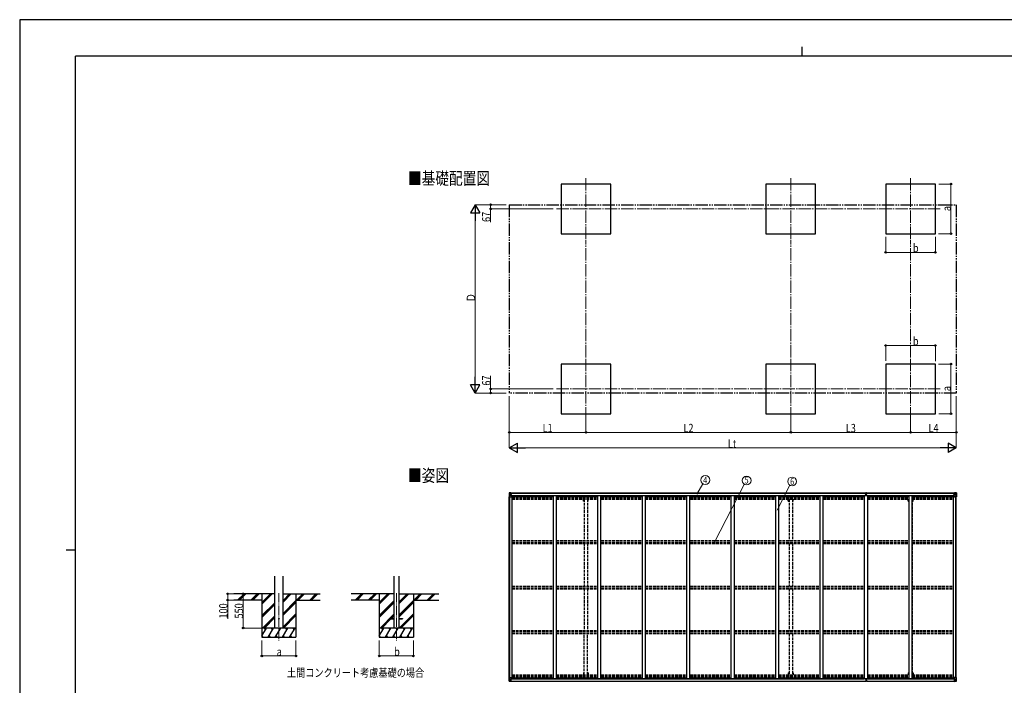
# Model space of a CAD drawing. Units: millimetres. Extents: x 0 to 25230, y 0 to 17820.
# Drawn here: x 0 to 15859, y 7104 to 17820 of the extents above; entities that cross this region are included whole.
import ezdxf
from ezdxf.enums import TextEntityAlignment as Align

# ---------------------------------------------------------------- set-up
doc = ezdxf.new("R2010")
doc.units = ezdxf.units.MM
for name, pattern in [('YCENTER_1', [13, 10, -1, 1, -1]), ('YDIVIDE_1', [15, 10, -1, 1, -1, 1, -1]), ('YHIDDEN_1', [4, 3, -1])]:
    doc.linetypes.add(name, pattern=pattern)
for name, color, linetype, lineweight in [('USER1', 3, 'Continuous', 13), ('YKK_12', 2, 'Continuous', 13), ('YKK_13', 4, 'Continuous', 30), ('YKK_A1', 4, 'Continuous', 30), ('YKK_D', 6, 'Continuous', 13), ('YKK_ZWAK', 7, 'Continuous', 30)]:
    doc.layers.add(name, color=color, linetype=linetype, lineweight=lineweight)
doc.styles.add('text-b', font='extslim2.shx', dxfattribs={"width": 0.8, "bigfont": 'extfont2.shx'})

msp = doc.modelspace()

# ---------------------------------------------------------------- linework, layer by layer
at = {"layer": 'YKK_12', "linetype": 'YCENTER_1', "ltscale": 20}
for p, q in [((9120, 15268), (9120, 14267)), ((12420, 15268), (12420, 14267)), ((14350, 15268), (14350, 14267)), ((8646, 14774), (14840, 14774)), ((9120, 11381), (9120, 12383)), ((12420, 11382), (12420, 12383)), ((14350, 11381), (14350, 12383)), ((8646, 11875), (14840, 11875))]:
    msp.add_line(p, q, dxfattribs=at)
at = {"layer": 'YKK_12', "linetype": 'YCENTER_1', "ltscale": 15}
for p, q in [((4175, 8585), (4175, 7826)), ((6067, 8585), (6067, 7826))]:
    msp.add_line(p, q, dxfattribs=at)
at = {"layer": 'YKK_13', "linetype": 'Continuous'}
for p, q in [((7884, 10201), (7884, 10140)), ((7884, 10201), (7884, 10201)), ((7885, 10202), (7894, 10202)), ((7885, 10202), (7885, 10202)), ((7885, 10202), (7885, 10202)), ((7894, 10202), (7886, 10202)), ((7887, 10201), (7887, 10201)), ((7887, 10140), (7887, 10201)), ((7887, 10167), (7891, 10179)), ((7887, 10167), (7894, 10167)), ((7891, 10197), (7888, 10201)), ((7892, 10194), (7894, 10194)), ((7892, 10180), (7892, 10194)), ((7894, 10180), (7892, 10180)), ((7894, 10202), (7906, 10203)), ((7906, 10203), (7894, 10202)), ((7894, 10194), (7906, 10194)), ((7894, 10180), (7906, 10180)), ((7894, 10180), (7894, 10180)), ((7894, 10167), (7918, 10167)), ((7896, 10188), (7896, 10189)), ((7896, 10189), (7897, 10189)), ((7897, 10188), (7896, 10188)), ((7898, 10190), (7898, 10191)), ((7898, 10191), (7899, 10191)), ((7898, 10186), (7898, 10187)), ((7899, 10186), (7898, 10186)), ((7899, 10191), (7899, 10190)), ((7899, 10187), (7899, 10186)), ((7900, 10189), (7901, 10189)), ((7901, 10188), (7900, 10188)), ((7901, 10189), (7901, 10188)), ((7905, 10194), (7906, 10194)), ((7912, 10204), (7906, 10203)), ((7906, 10202), (7912, 10203)), ((7906, 10177), (7906, 10203)), ((7907, 10197), (7906, 10197)), ((7907, 10194), (7906, 10194)), ((7907, 10180), (7906, 10180)), ((7912, 10202), (7907, 10202)), ((7907, 10202), (7907, 10177)), ((7912, 10202), (7907, 10202)), ((7908, 10197), (7907, 10197)), ((7907, 10196), (7911, 10196)), ((7911, 10192), (7907, 10192)), ((7911, 10184), (7907, 10184)), ((7907, 10177), (7917, 10175)), ((7907, 10176), (7907, 10177)), ((7917, 10175), (7907, 10176)), ((7916, 10198), (7908, 10198)), ((7908, 10198), (7908, 10196)), ((7916, 10198), (7908, 10198)), ((7908, 10197), (7916, 10197)), ((7908, 10196), (7908, 10196)), ((7908, 10196), (7908, 10196)), ((7923, 10196), (7908, 10196)), ((7908, 10196), (7908, 10196)), ((7918, 10196), (7908, 10196)), ((7911, 10176), (7911, 10196)), ((7912, 10203), (7912, 10204)), ((7912, 10202), (7912, 10203)), ((7912, 10202), (7912, 10202)), ((7912, 10202), (7912, 10201)), ((7916, 10197), (7916, 10199)), ((7917, 10201), (7917, 10201)), ((7918, 10201), (7917, 10201)), ((7917, 10175), (7921, 10175)), ((7917, 10175), (7917, 10175)), ((7918, 10201), (7919, 10201)), ((7918, 10198), (7923, 10198)), ((7918, 10196), (7918, 10198)), ((7918, 10196), (7918, 10196)), ((7918, 10196), (7924, 10196)), ((7918, 10141), (7918, 10174)), ((7921, 10173), (7918, 10173)), ((7922, 10163), (7918, 10163)), ((7921, 10175), (7921, 10173)), ((7922, 10175), (7921, 10175)), ((7921, 10173), (7922, 10173)), ((7922, 10159), (7922, 10175)), ((7923, 10199), (7923, 10198)), ((7923, 10198), (7924, 10198)), ((7924, 10198), (7924, 10199)), ((7924, 10198), (7924, 10196)), ((7924, 10196), (7924, 10196)), ((15048, 10198), (15048, 10199)), ((15049, 10198), (15048, 10198)), ((15048, 10198), (15048, 10196)), ((15054, 10196), (15048, 10196)), ((15048, 10196), (15048, 10196)), ((15049, 10199), (15049, 10198)), ((15054, 10198), (15049, 10198)), ((15049, 10196), (15064, 10196)), ((15049, 10175), (15050, 10175)), ((15049, 10159), (15049, 10175)), ((15050, 10173), (15049, 10173)), ((15049, 10163), (15054, 10163)), ((15050, 10175), (15050, 10173)), ((15054, 10175), (15050, 10175)), ((15050, 10173), (15054, 10173)), ((15054, 10201), (15052, 10201)), ((15054, 10201), (15054, 10201)), ((15054, 10201), (15054, 10201)), ((15054, 10196), (15054, 10198)), ((15054, 10196), (15064, 10196)), ((15054, 10196), (15054, 10196)), ((15054, 10141), (15054, 10174)), ((15078, 10167), (15054, 10167)), ((15065, 10177), (15055, 10175)), ((15055, 10175), (15065, 10176)), ((15055, 10175), (15055, 10175)), ((15056, 10197), (15056, 10199)), ((15056, 10198), (15064, 10198)), ((15056, 10198), (15064, 10198)), ((15064, 10197), (15056, 10197)), ((15059, 10204), (15066, 10203)), ((15059, 10203), (15059, 10204)), ((15066, 10202), (15059, 10203)), ((15059, 10202), (15059, 10203)), ((15059, 10202), (15064, 10202)), ((15059, 10202), (15064, 10202)), ((15059, 10202), (15059, 10202)), ((15059, 10202), (15059, 10201)), ((15060, 10176), (15060, 10196)), ((15064, 10196), (15060, 10196)), ((15060, 10192), (15064, 10192)), ((15060, 10184), (15064, 10184)), ((15064, 10202), (15064, 10177)), ((15064, 10198), (15064, 10196)), ((15064, 10197), (15066, 10197)), ((15064, 10197), (15064, 10197)), ((15064, 10196), (15064, 10196)), ((15064, 10196), (15064, 10196)), ((15064, 10196), (15064, 10196)), ((15064, 10194), (15066, 10194)), ((15064, 10180), (15066, 10180)), ((15065, 10176), (15065, 10177)), ((15066, 10177), (15066, 10203)), ((15078, 10202), (15066, 10203)), ((15066, 10203), (15078, 10202)), ((15067, 10194), (15066, 10194)), ((15078, 10194), (15066, 10194)), ((15078, 10180), (15066, 10180)), ((15071, 10189), (15070, 10189)), ((15070, 10189), (15070, 10188)), ((15070, 10188), (15071, 10188)), ((15073, 10191), (15072, 10191)), ((15072, 10191), (15072, 10190)), ((15072, 10187), (15072, 10186)), ((15072, 10186), (15073, 10186)), ((15073, 10190), (15073, 10191)), ((15073, 10186), (15073, 10187)), ((15075, 10189), (15074, 10189)), ((15074, 10188), (15075, 10188)), ((15075, 10188), (15075, 10189)), ((15087, 10202), (15078, 10202)), ((15078, 10202), (15086, 10202)), ((15080, 10194), (15078, 10194)), ((15078, 10180), (15078, 10180)), ((15078, 10180), (15080, 10180)), ((15084, 10167), (15078, 10167)), ((15080, 10180), (15080, 10194)), ((15084, 10167), (15080, 10179)), ((15081, 10197), (15084, 10201)), ((15085, 10201), (15085, 10201)), ((15085, 10140), (15085, 10201)), ((15087, 10202), (15087, 10202)), ((15087, 10202), (15087, 10202)), ((15088, 10201), (15088, 10140)), ((15088, 10201), (15088, 10201)), ((7884, 10140), (7887, 10140)), ((7887, 10140), (7917, 10140)), ((15085, 10140), (15055, 10140)), ((15088, 10140), (15085, 10140)), ((7884, 7170), (7884, 7231)), ((7884, 7231), (7887, 7231)), ((7884, 7170), (7884, 7170)), ((7885, 7169), (7894, 7169)), ((7885, 7169), (7885, 7169)), ((7885, 7169), (7885, 7169)), ((7894, 7169), (7886, 7169)), ((7887, 7231), (7917, 7231)), ((7887, 7231), (7887, 7170)), ((7887, 7204), (7894, 7204)), ((7887, 7204), (7891, 7192)), ((7887, 7170), (7887, 7170)), ((7891, 7174), (7888, 7170)), ((7892, 7191), (7892, 7177)), ((7894, 7191), (7892, 7191)), ((7892, 7177), (7894, 7177)), ((7894, 7204), (7918, 7204)), ((7894, 7191), (7906, 7191)), ((7894, 7191), (7894, 7191)), ((7894, 7177), (7906, 7177)), ((7894, 7169), (7906, 7168)), ((7906, 7168), (7894, 7169)), ((7897, 7183), (7896, 7183)), ((7896, 7183), (7896, 7182)), ((7896, 7182), (7897, 7182)), ((7899, 7185), (7898, 7185)), ((7898, 7185), (7898, 7184)), ((7898, 7181), (7898, 7180)), ((7898, 7180), (7899, 7180)), ((7899, 7184), (7899, 7185)), ((7899, 7180), (7899, 7181)), ((7901, 7183), (7900, 7183)), ((7900, 7182), (7901, 7182)), ((7901, 7182), (7901, 7183)), ((7905, 7177), (7906, 7177)), ((7906, 7194), (7906, 7168)), ((7907, 7191), (7906, 7191)), ((7907, 7177), (7906, 7177)), ((7907, 7174), (7906, 7174)), ((7906, 7169), (7912, 7168)), ((7912, 7167), (7906, 7168)), ((7917, 7196), (7907, 7195)), ((7907, 7194), (7917, 7196)), ((7907, 7195), (7907, 7194)), ((7907, 7169), (7907, 7194)), ((7911, 7187), (7907, 7187)), ((7911, 7179), (7907, 7179)), ((7907, 7175), (7911, 7175)), ((7908, 7174), (7907, 7174)), ((7912, 7169), (7907, 7169)), ((7912, 7169), (7907, 7169)), ((7908, 7175), (7908, 7175)), ((7908, 7175), (7908, 7175)), ((7923, 7175), (7908, 7175)), ((7908, 7175), (7908, 7175)), ((7918, 7175), (7908, 7175)), ((7908, 7173), (7908, 7175)), ((7908, 7174), (7916, 7174)), ((7916, 7173), (7908, 7173)), ((7916, 7173), (7908, 7173)), ((7911, 7195), (7911, 7175)), ((7912, 7169), (7912, 7170)), ((7912, 7169), (7912, 7168)), ((7912, 7169), (7912, 7169)), ((7912, 7168), (7912, 7167)), ((7916, 7174), (7916, 7172)), ((7917, 7196), (7921, 7196)), ((7917, 7196), (7917, 7196)), ((7917, 7170), (7917, 7170)), ((7918, 7170), (7917, 7170)), ((7918, 7230), (7918, 7197)), ((7922, 7208), (7918, 7208)), ((7921, 7198), (7918, 7198)), ((7918, 7175), (7918, 7175)), ((7918, 7175), (7924, 7175)), ((7918, 7175), (7918, 7173)), ((7918, 7173), (7923, 7173)), ((7918, 7170), (7919, 7170)), ((7921, 7196), (7921, 7198)), ((7921, 7198), (7922, 7198)), ((7922, 7196), (7921, 7196)), ((7922, 7212), (7922, 7196)), ((7923, 7172), (7923, 7173)), ((7923, 7173), (7924, 7173)), ((7924, 7175), (7924, 7175)), ((7924, 7173), (7924, 7175)), ((7924, 7173), (7924, 7172)), ((15054, 7175), (15048, 7175)), ((15048, 7175), (15048, 7175)), ((15048, 7173), (15048, 7175)), ((15048, 7173), (15048, 7172)), ((15049, 7173), (15048, 7173)), ((15049, 7212), (15049, 7196)), ((15049, 7208), (15054, 7208)), ((15050, 7198), (15049, 7198)), ((15049, 7196), (15050, 7196)), ((15049, 7175), (15064, 7175)), ((15049, 7172), (15049, 7173)), ((15054, 7173), (15049, 7173)), ((15050, 7196), (15050, 7198)), ((15050, 7198), (15054, 7198)), ((15054, 7196), (15050, 7196)), ((15054, 7170), (15052, 7170)), ((15054, 7230), (15054, 7197)), ((15078, 7204), (15054, 7204)), ((15054, 7175), (15064, 7175)), ((15054, 7175), (15054, 7175)), ((15054, 7175), (15054, 7173)), ((15054, 7170), (15054, 7170)), ((15054, 7170), (15054, 7170)), ((15085, 7231), (15055, 7231)), ((15055, 7196), (15065, 7195)), ((15065, 7194), (15055, 7196)), ((15055, 7196), (15055, 7196)), ((15064, 7174), (15056, 7174)), ((15056, 7174), (15056, 7172)), ((15056, 7173), (15064, 7173)), ((15056, 7173), (15064, 7173)), ((15059, 7169), (15059, 7170)), ((15066, 7169), (15059, 7168)), ((15059, 7169), (15059, 7168)), ((15059, 7169), (15064, 7169)), ((15059, 7169), (15064, 7169)), ((15059, 7169), (15059, 7169)), ((15059, 7167), (15066, 7168)), ((15059, 7168), (15059, 7167)), ((15060, 7195), (15060, 7175)), ((15060, 7187), (15064, 7187)), ((15060, 7179), (15064, 7179)), ((15064, 7175), (15060, 7175)), ((15064, 7169), (15064, 7194)), ((15064, 7191), (15066, 7191)), ((15064, 7177), (15066, 7177)), ((15064, 7175), (15064, 7175)), ((15064, 7175), (15064, 7175)), ((15064, 7175), (15064, 7175)), ((15064, 7173), (15064, 7175)), ((15064, 7174), (15066, 7174)), ((15064, 7174), (15064, 7174)), ((15065, 7195), (15065, 7194)), ((15066, 7194), (15066, 7168)), ((15078, 7191), (15066, 7191)), ((15067, 7177), (15066, 7177)), ((15078, 7177), (15066, 7177)), ((15078, 7169), (15066, 7168)), ((15066, 7168), (15078, 7169)), ((15070, 7182), (15070, 7183)), ((15070, 7183), (15071, 7183)), ((15071, 7182), (15070, 7182)), ((15072, 7185), (15073, 7185)), ((15072, 7184), (15072, 7185)), ((15072, 7180), (15072, 7181)), ((15073, 7180), (15072, 7180)), ((15073, 7185), (15073, 7184)), ((15073, 7181), (15073, 7180)), ((15074, 7183), (15075, 7183)), ((15075, 7182), (15074, 7182)), ((15075, 7183), (15075, 7182)), ((15084, 7204), (15078, 7204)), ((15078, 7191), (15078, 7191)), ((15078, 7191), (15080, 7191)), ((15080, 7177), (15078, 7177)), ((15087, 7169), (15078, 7169)), ((15078, 7169), (15086, 7169)), ((15084, 7204), (15080, 7192)), ((15080, 7191), (15080, 7177)), ((15081, 7174), (15084, 7170)), ((15088, 7231), (15085, 7231)), ((15085, 7231), (15085, 7170)), ((15085, 7170), (15085, 7170)), ((15087, 7169), (15087, 7169)), ((15087, 7169), (15087, 7169)), ((15088, 7170), (15088, 7231)), ((15088, 7170), (15088, 7170))]:
    msp.add_line(p, q, dxfattribs=at)
at = {"layer": 'YKK_13'}
for p, q in [((13626, 10172), (13633, 10172)), ((13633, 10172), (13626, 10172)), ((13626, 10172), (13626, 10172)), ((13626, 10171), (13626, 10172)), ((13626, 10171), (13633, 10171)), ((13626, 10170), (13626, 10171)), ((13633, 10170), (13626, 10170)), ((13626, 10160), (13626, 10170)), ((13628, 10203), (13633, 10204)), ((13628, 10200), (13628, 10203)), ((13633, 10201), (13628, 10200)), ((13628, 10199), (13628, 10200)), ((13629, 10198), (13633, 10198)), ((13629, 10196), (13629, 10198)), ((13629, 10196), (13633, 10196)), ((13629, 10192), (13629, 10196)), ((13629, 10192), (13633, 10192)), ((13629, 10184), (13629, 10192)), ((13629, 10184), (13633, 10184)), ((13629, 10172), (13629, 10184)), ((13633, 10204), (13635, 10204)), ((13633, 10198), (13633, 10201)), ((13635, 10201), (13633, 10201)), ((13633, 10198), (13633, 10187)), ((13633, 10187), (13636, 10187)), ((13633, 10180), (13633, 10187)), ((13633, 10180), (13636, 10180)), ((13633, 10170), (13633, 10180)), ((13633, 10170), (13636, 10170)), ((13633, 10163), (13633, 10170)), ((13633, 10163), (13636, 10163)), ((13633, 10163), (13633, 10160)), ((13635, 10204), (13641, 10203)), ((13635, 10204), (13635, 10201)), ((13641, 10200), (13635, 10201)), ((13636, 10198), (13640, 10198)), ((13636, 10198), (13636, 10187)), ((13636, 10196), (13640, 10196)), ((13636, 10192), (13640, 10192)), ((13636, 10180), (13636, 10187)), ((13636, 10184), (13640, 10184)), ((13636, 10170), (13636, 10180)), ((13643, 10172), (13636, 10172)), ((13636, 10172), (13643, 10172)), ((13636, 10171), (13643, 10171)), ((13636, 10163), (13636, 10170)), ((13643, 10170), (13636, 10170)), ((13636, 10163), (13636, 10160)), ((13640, 10196), (13640, 10198)), ((13640, 10192), (13640, 10196)), ((13640, 10184), (13640, 10192)), ((13640, 10172), (13640, 10184)), ((13641, 10203), (13641, 10200)), ((13641, 10199), (13641, 10200)), ((13643, 10171), (13643, 10172)), ((13643, 10172), (13643, 10172)), ((13643, 10171), (13643, 10170)), ((13643, 10160), (13643, 10170)), ((13626, 7211), (13626, 7201)), ((13633, 7201), (13626, 7201)), ((13626, 7201), (13626, 7200)), ((13626, 7200), (13633, 7200)), ((13626, 7200), (13626, 7199)), ((13626, 7199), (13633, 7199)), ((13633, 7199), (13626, 7199)), ((13626, 7199), (13626, 7199)), ((13628, 7172), (13628, 7171)), ((13633, 7170), (13628, 7171)), ((13628, 7171), (13628, 7168)), ((13628, 7168), (13633, 7167)), ((13629, 7199), (13629, 7187)), ((13629, 7187), (13633, 7187)), ((13629, 7187), (13629, 7179)), ((13629, 7179), (13629, 7175)), ((13629, 7179), (13633, 7179)), ((13629, 7175), (13633, 7175)), ((13629, 7175), (13629, 7173)), ((13629, 7173), (13633, 7173)), ((13633, 7208), (13633, 7211)), ((13633, 7208), (13636, 7208)), ((13633, 7208), (13633, 7201)), ((13633, 7201), (13636, 7201)), ((13633, 7201), (13633, 7191)), ((13633, 7191), (13636, 7191)), ((13633, 7191), (13633, 7184)), ((13633, 7184), (13636, 7184)), ((13633, 7173), (13633, 7184)), ((13633, 7173), (13633, 7170)), ((13635, 7170), (13633, 7170)), ((13633, 7167), (13635, 7167)), ((13641, 7171), (13635, 7170)), ((13635, 7167), (13635, 7170)), ((13635, 7167), (13641, 7168)), ((13636, 7208), (13636, 7211)), ((13636, 7208), (13636, 7201)), ((13636, 7201), (13636, 7191)), ((13643, 7201), (13636, 7201)), ((13636, 7200), (13643, 7200)), ((13643, 7199), (13636, 7199)), ((13636, 7199), (13643, 7199)), ((13636, 7191), (13636, 7184)), ((13636, 7187), (13640, 7187)), ((13636, 7173), (13636, 7184)), ((13636, 7179), (13640, 7179)), ((13636, 7175), (13640, 7175)), ((13636, 7173), (13640, 7173)), ((13640, 7199), (13640, 7187)), ((13640, 7187), (13640, 7179)), ((13640, 7179), (13640, 7175)), ((13640, 7175), (13640, 7173)), ((13641, 7172), (13641, 7171)), ((13641, 7168), (13641, 7171)), ((13643, 7211), (13643, 7201)), ((13643, 7200), (13643, 7201)), ((13643, 7200), (13643, 7199)), ((13643, 7199), (13643, 7199))]:
    msp.add_line(p, q, dxfattribs=at)
at = {"layer": 'YKK_13', "ltscale": 20}
for p, q in [((5967, 8181), (5967, 8172)), ((5967, 8181), (6027, 8181)), ((5967, 8172), (6027, 8172)), ((6106, 8181), (6167, 8181)), ((6106, 8172), (6167, 8172)), ((6167, 8181), (6167, 8172))]:
    msp.add_line(p, q, dxfattribs=at)
at = {"layer": 'YKK_13', "linetype": 'Continuous'}
for centre in [(7899, 10188), (15073, 10188), (7899, 7183), (15073, 7183)]:
    msp.add_circle(centre, 5.3, dxfattribs=at)
at = {"layer": 'YKK_13', "ltscale": 20}
msp.add_circle((4175, 8176), 5, dxfattribs=at)
at = {"layer": 'YKK_13', "linetype": 'Continuous'}
for centre, radius, start, end in [((7885, 10201), 0.999, 93.4424, 179.9508), ((7885, 10201), 1, 93.5002, 180.0008), ((7885, 10201), 0.999, 93.4424, 179.9508), ((7886, 10214), 12.7, 269.2447, 275.1031), ((7888, 10201), 1.28, 131.1783, 182.459), ((7897, 10190), 0.96, 270, 0), ((7897, 10187), 0.96, 0, 90), ((7900, 10190), 0.96, 180, 270), ((7900, 10187), 0.96, 90, 180), ((7907, 10178), 0.937, 182.3221, 263.2677), ((7907, 10177), 0.937, 182.3221, 263.2677), ((7908, 10199), 0.5, 180.0011, 270.0011), ((7908, 10199), 0.5, 179.998, 269.9969), ((7908, 10195), 0.513, 91.8803, 181.0471), ((7908, 10196), 0.5, 90.529, 180.0446), ((7917, 10174), 0.937, 2.3221, 83.2677), ((7917, 10174), 0.937, 2.3221, 83.2677), ((7923, 10204), 7.69, 268.97, 276.4343), ((15049, 10204), 7.69, 263.5657, 271.03), ((15055, 10174), 0.937, 96.7323, 177.6779), ((15055, 10174), 0.937, 96.7323, 177.6779), ((15064, 10199), 0.5, 269.9989, 359.9989), ((15064, 10199), 0.5, 270.0031, 0.002), ((15064, 10195), 0.513, 358.9529, 88.1197), ((15064, 10196), 0.5, 359.9554, 89.471), ((15065, 10178), 0.937, 276.7323, 357.6779), ((15065, 10177), 0.937, 276.7323, 357.6779), ((15071, 10190), 0.96, 270, 0), ((15071, 10187), 0.96, 0, 90), ((15074, 10190), 0.96, 180, 270), ((15074, 10187), 0.96, 90, 180), ((15084, 10201), 1.28, 357.541, 48.8217), ((15086, 10214), 12.7, 264.8969, 270.7553), ((15087, 10201), 0.999, 0.0492, 86.5576), ((15087, 10201), 1, 359.9992, 86.4998), ((15087, 10201), 0.999, 0.0492, 86.5576), ((7917, 10141), 1, 270, 0), ((15055, 10141), 1, 180, 270), ((7885, 7170), 0.999, 180.0492, 266.5576), ((7885, 7170), 1, 179.9992, 266.4998), ((7885, 7170), 0.999, 180.0492, 266.5576), ((7886, 7157), 12.7, 84.8969, 90.7553), ((7888, 7170), 1.28, 177.541, 228.8217), ((7897, 7184), 0.96, 270, 0), ((7897, 7181), 0.96, 0, 90), ((7900, 7184), 0.96, 180, 270), ((7900, 7181), 0.96, 90, 180), ((7907, 7194), 0.937, 96.7323, 177.6779), ((7907, 7193), 0.937, 96.7323, 177.6779), ((7908, 7176), 0.513, 178.9529, 268.1197), ((7908, 7175), 0.5, 179.9554, 269.471), ((7908, 7172), 0.5, 89.9989, 179.9989), ((7908, 7172), 0.5, 90.0031, 180.002), ((7917, 7230), 1, 0, 90), ((7917, 7197), 0.937, 276.7323, 357.6779), ((7917, 7197), 0.937, 276.7323, 357.6779), ((7923, 7167), 7.69, 83.5657, 91.03), ((15049, 7167), 7.69, 88.97, 96.4343), ((15055, 7230), 1, 90, 180), ((15055, 7197), 0.937, 182.3221, 263.2677), ((15055, 7197), 0.937, 182.3221, 263.2677), ((15064, 7176), 0.513, 271.8803, 1.0471), ((15064, 7175), 0.5, 270.529, 0.0446), ((15064, 7172), 0.5, 0.0011, 90.0011), ((15064, 7172), 0.5, 359.998, 89.9969), ((15065, 7194), 0.937, 2.3221, 83.2677), ((15065, 7193), 0.937, 2.3221, 83.2677), ((15071, 7184), 0.96, 270, 0), ((15071, 7181), 0.96, 0, 90), ((15074, 7184), 0.96, 180, 270), ((15074, 7181), 0.96, 90, 180), ((15084, 7170), 1.28, 311.1783, 2.459), ((15086, 7157), 12.7, 89.2447, 95.1031), ((15087, 7170), 0.999, 273.4424, 359.9508), ((15087, 7170), 1, 273.5002, 0.0008), ((15087, 7170), 0.999, 273.4424, 359.9508)]:
    msp.add_arc(centre, radius, start, end, dxfattribs=at)
at = {"layer": 'YKK_13'}
for centre, start, end in [((13629, 10199), 180, 270), ((13640, 10199), 270, 0), ((13629, 7172), 90, 180), ((13640, 7172), 0, 90)]:
    msp.add_arc(centre, 1, start, end, dxfattribs=at)
at = {"layer": 'YKK_13', "linetype": 'Continuous', "extrusion": (0, 0, -1)}
for centre, major_axis, ratio, start_param, end_param in [((7887, 10202), (2, 0.12), 0.060933, 2.071256, 3.14534), ((8086, 10214), (201, 12), 0.060933, 3.14534, 3.145839), ((7887, 10199), (-0.02, 3), 0.466854, 0.125683, 0.759696), ((7888, 10169), (0.85, 2.32), 0.403757, 3.00878, 3.974439), ((7889, 10194), (0.03, 5), 0.573921, 0.767272, 1.551125), ((7890, 10180), (0, 3), 0.468246, 1.577288, 2.012794), ((7812, 10194), (81.7, 0), 0.061163, 6.282413, 6.283185), ((15160, 7177), (-81.7, 0), 0.061163, 6.282413, 6.283185), ((15082, 7191), (0, -3), 0.468246, 1.577288, 2.012794), ((15083, 7177), (-0.03, -5), 0.573921, 0.767272, 1.551125), ((15084, 7202), (-0.85, -2.32), 0.403757, 3.00878, 3.974439), ((15085, 7172), (0.02, -3), 0.466854, 0.125683, 0.759696), ((15085, 7169), (-2, -0.12), 0.060933, 2.071256, 3.14534), ((14886, 7157), (-201, -12), 0.060933, 3.14534, 3.145839)]:
    msp.add_ellipse(centre, major_axis=major_axis, ratio=ratio, start_param=start_param, end_param=end_param, dxfattribs=at)
at = {"layer": 'YKK_13'}
for centre, major_axis, ratio, start_param, end_param in [((13633, 10201), (0.18, -2.99), 0.008711, 3.141593, 4.711324), ((13461, 10190), (172, 11), 0.017422, 6.282119, 6.283185)]:
    msp.add_ellipse(centre, major_axis=major_axis, ratio=ratio, start_param=start_param, end_param=end_param, dxfattribs=at)
at = {"layer": 'YKK_13', "linetype": 'Continuous'}
for centre, major_axis, ratio, start_param, end_param in [((15160, 10194), (-81.7, 0), 0.061163, 6.282413, 6.283185), ((15083, 10194), (-0.03, 5), 0.573921, 0.767272, 1.551125), ((15082, 10180), (0, 3), 0.468246, 1.577288, 2.012794), ((15085, 10199), (0.02, 3), 0.466854, 0.125683, 0.759696), ((15084, 10169), (-0.85, 2.32), 0.403757, 3.00878, 3.974439), ((15085, 10202), (-2, 0.12), 0.060933, 2.071256, 3.14534), ((14886, 10214), (-201, 12), 0.060933, 3.14534, 3.145839), ((7887, 7169), (2, -0.12), 0.060933, 2.071256, 3.14534), ((8086, 7157), (201, -12), 0.060933, 3.14534, 3.145839), ((7888, 7202), (0.85, -2.32), 0.403757, 3.00878, 3.974439), ((7887, 7172), (-0.02, -3), 0.466854, 0.125683, 0.759696), ((7890, 7191), (0, -3), 0.468246, 1.577288, 2.012794), ((7889, 7177), (0.03, -5), 0.573921, 0.767272, 1.551125), ((7812, 7177), (81.7, 0), 0.061163, 6.282413, 6.283185)]:
    msp.add_ellipse(centre, major_axis=major_axis, ratio=ratio, start_param=start_param, end_param=end_param, dxfattribs=at)
at = {"layer": 'YKK_13', "extrusion": (0, 0, -1)}
for centre, major_axis, ratio, start_param, end_param in [((13633, 7170), (0.18, 2.99), 0.008711, 3.141593, 4.711324), ((13461, 7181), (172, -11), 0.017422, 6.282119, 6.283185)]:
    msp.add_ellipse(centre, major_axis=major_axis, ratio=ratio, start_param=start_param, end_param=end_param, dxfattribs=at)
at = {"layer": 'YKK_A1'}
for p, q in [((9520, 15174), (8720, 15174)), ((8720, 15174), (8720, 14374)), ((9520, 14374), (9520, 15174)), ((12820, 15174), (12020, 15174)), ((12020, 15174), (12020, 14374)), ((12820, 14374), (12820, 15174)), ((14750, 15174), (13950, 15174)), ((13950, 15174), (13950, 14374)), ((14750, 14374), (14750, 15174)), ((8720, 14374), (9520, 14374)), ((12020, 14374), (12820, 14374)), ((13950, 14374), (14750, 14374)), ((9520, 12276), (8720, 12276)), ((8720, 12276), (8720, 11476)), ((9520, 11476), (9520, 12276)), ((12820, 12275), (12020, 12275)), ((12020, 12275), (12020, 11475)), ((12820, 11475), (12820, 12275)), ((14750, 12275), (13950, 12275)), ((13950, 12275), (13950, 11475)), ((14750, 11475), (14750, 12275)), ((8720, 11476), (9520, 11476)), ((12020, 11475), (12820, 11475)), ((13950, 11475), (14750, 11475)), ((7907, 10201), (13628, 10201)), ((7907, 10199), (13628, 10199)), ((7918, 10159), (7931, 10159)), ((7931, 7212), (7931, 10159)), ((7938, 10161), (13601, 10161)), ((7938, 10146), (7938, 10161)), ((8597, 7211), (8597, 10160)), ((8597, 10160), (8647, 10160)), ((8647, 7211), (8647, 10160)), ((9313, 7211), (9313, 10160)), ((9313, 10160), (9363, 10160)), ((9363, 7211), (9363, 10160)), ((10029, 7211), (10029, 10160)), ((10029, 10160), (10079, 10160)), ((10079, 7211), (10079, 10160)), ((10745, 7211), (10745, 10160)), ((10745, 10160), (10795, 10160)), ((10795, 7211), (10795, 10160)), ((11461, 10160), (11511, 10160)), ((11461, 7211), (11461, 10160)), ((11511, 7211), (11511, 10160)), ((12177, 10160), (12227, 10160)), ((12177, 7211), (12177, 10160)), ((12227, 7211), (12227, 10160)), ((12893, 10160), (12943, 10160)), ((12893, 7211), (12893, 10160)), ((12943, 7211), (12943, 10160)), ((13601, 10146), (13601, 10161)), ((13609, 10160), (13659, 10160)), ((13609, 7211), (13609, 10160)), ((13641, 10201), (15064, 10201)), ((13641, 10199), (15064, 10199)), ((13659, 7211), (13659, 10160)), ((13666, 10146), (13666, 10161)), ((13666, 10161), (15033, 10161)), ((14325, 10160), (14375, 10160)), ((14325, 7211), (14325, 10160)), ((14375, 7211), (14375, 10160)), ((15033, 10146), (15033, 10161)), ((15041, 7212), (15041, 10159)), ((15054, 10159), (15041, 10159)), ((7886, 7231), (7886, 10140)), ((7896, 7231), (7896, 10140)), ((7931, 10146), (8597, 10146)), ((8647, 10146), (9313, 10146)), ((9363, 10146), (10029, 10146)), ((10079, 10146), (10745, 10146)), ((10795, 10146), (11461, 10146)), ((11511, 10146), (12177, 10146)), ((12227, 10146), (12893, 10146)), ((12943, 10146), (13609, 10146)), ((13659, 10146), (14325, 10146)), ((14375, 10146), (15041, 10146)), ((15076, 7231), (15076, 10140)), ((15086, 7231), (15086, 10140)), ((4108, 8576), (3449, 8576)), ((3900, 8576), (3900, 7876)), ((4242, 8576), (4841, 8576)), ((4450, 8576), (4450, 7876)), ((6027, 8576), (5341, 8576)), ((5792, 8576), (5792, 7876)), ((6106, 8576), (6750, 8576)), ((6342, 8576), (6342, 7876)), ((3900, 8476), (3449, 8476)), ((4450, 8476), (4841, 8476)), ((5792, 8476), (5341, 8476)), ((6342, 8476), (6750, 8476)), ((7907, 7172), (13628, 7172)), ((7907, 7170), (13628, 7170)), ((7918, 7212), (7931, 7212)), ((7931, 7225), (8597, 7225)), ((7938, 7225), (7938, 7210)), ((7938, 7210), (13601, 7210)), ((8597, 7211), (8647, 7211)), ((8647, 7225), (9313, 7225)), ((9313, 7211), (9363, 7211)), ((9363, 7225), (10029, 7225)), ((10029, 7211), (10079, 7211)), ((10079, 7225), (10745, 7225)), ((10745, 7211), (10795, 7211)), ((10795, 7225), (11461, 7225)), ((11461, 7211), (11511, 7211)), ((11511, 7225), (12177, 7225)), ((12177, 7211), (12227, 7211)), ((12227, 7225), (12893, 7225)), ((12893, 7211), (12943, 7211)), ((12943, 7225), (13609, 7225)), ((13601, 7225), (13601, 7210)), ((13609, 7211), (13659, 7211)), ((13641, 7172), (15064, 7172)), ((13641, 7170), (15064, 7170)), ((13659, 7225), (14325, 7225)), ((13666, 7225), (13666, 7210)), ((13666, 7210), (15033, 7210)), ((14325, 7211), (14375, 7211)), ((14375, 7225), (15041, 7225)), ((15033, 7225), (15033, 7210)), ((15054, 7212), (15041, 7212))]:
    msp.add_line(p, q, dxfattribs=at)
at = {"layer": 'YKK_A1', "linetype": 'YDIVIDE_1', "ltscale": 20}
for p, q in [((7886, 14840), (15086, 14840)), ((7886, 14840), (7886, 11809)), ((15086, 14840), (15086, 11809)), ((15086, 11809), (7886, 11809))]:
    msp.add_line(p, q, dxfattribs=at)
at = {"layer": 'YKK_A1', "linetype": 'YHIDDEN_1', "ltscale": 15}
for p, q in [((7931, 10136), (8597, 10136)), ((7931, 10129), (8597, 10129)), ((7931, 10125), (8597, 10125)), ((7931, 10114), (8597, 10114)), ((7931, 10101), (8597, 10101)), ((8647, 10136), (9313, 10136)), ((8647, 10129), (9313, 10129)), ((8647, 10125), (9313, 10125)), ((8647, 10114), (9313, 10114)), ((8647, 10101), (9313, 10101)), ((9080, 10068), (9080, 10101)), ((9092, 10068), (9080, 10068)), ((9092, 10101), (9092, 9436)), ((9147, 10101), (9147, 9436)), ((9159, 10068), (9147, 10068)), ((9159, 10068), (9159, 10101)), ((9363, 10136), (10029, 10136)), ((9363, 10129), (10029, 10129)), ((9363, 10125), (10029, 10125)), ((9363, 10114), (10029, 10114)), ((9363, 10101), (10029, 10101)), ((10079, 10136), (10745, 10136)), ((10079, 10129), (10745, 10129)), ((10079, 10125), (10745, 10125)), ((10079, 10114), (10745, 10114)), ((10079, 10101), (10745, 10101)), ((10795, 10136), (11461, 10136)), ((10795, 10129), (11461, 10129)), ((10795, 10125), (11461, 10125)), ((10795, 10114), (11461, 10114)), ((10795, 10101), (11461, 10101)), ((11511, 10136), (12177, 10136)), ((11511, 10129), (12177, 10129)), ((11511, 10125), (12177, 10125)), ((11511, 10114), (12177, 10114)), ((11511, 10101), (12177, 10101)), ((12227, 10136), (12893, 10136)), ((12227, 10129), (12893, 10129)), ((12227, 10125), (12893, 10125)), ((12227, 10114), (12893, 10114)), ((12227, 10101), (12893, 10101)), ((12380, 10068), (12380, 10101)), ((12380, 10068), (12392, 10068)), ((12392, 10101), (12392, 9436)), ((12447, 10101), (12447, 9436)), ((12447, 10068), (12459, 10068)), ((12459, 10068), (12459, 10101)), ((12943, 10136), (13609, 10136)), ((12943, 10129), (13609, 10129)), ((12943, 10125), (13609, 10125)), ((12943, 10114), (13609, 10114)), ((12943, 10101), (13609, 10101)), ((13659, 10136), (14325, 10136)), ((13659, 10129), (14325, 10129)), ((13659, 10125), (14325, 10125)), ((13659, 10114), (14325, 10114)), ((13659, 10101), (14325, 10101)), ((14310, 10068), (14310, 10101)), ((14310, 10068), (14322, 10068)), ((14322, 10101), (14322, 9436)), ((14375, 10136), (15041, 10136)), ((14375, 10129), (15041, 10129)), ((14375, 10125), (15041, 10125)), ((14375, 10114), (15041, 10114)), ((14375, 10101), (15041, 10101)), ((14377, 10101), (14377, 9436)), ((14377, 10068), (14389, 10068)), ((14389, 10068), (14389, 10101)), ((7931, 9436), (8597, 9436)), ((7931, 9407), (8597, 9407)), ((7931, 9398), (8597, 9398)), ((7931, 9385), (8597, 9385)), ((8647, 9436), (9313, 9436)), ((8647, 9407), (9313, 9407)), ((8647, 9398), (9313, 9398)), ((8647, 9385), (9313, 9385)), ((9092, 9385), (9092, 8701)), ((9147, 9385), (9147, 8701)), ((9363, 9436), (10029, 9436)), ((9363, 9407), (10029, 9407)), ((9363, 9398), (10029, 9398)), ((9363, 9385), (10029, 9385)), ((10079, 9436), (10745, 9436)), ((10079, 9407), (10745, 9407)), ((10079, 9398), (10745, 9398)), ((10079, 9385), (10745, 9385)), ((10795, 9436), (11461, 9436)), ((10795, 9407), (11461, 9407)), ((10795, 9398), (11461, 9398)), ((10795, 9385), (11461, 9385)), ((11511, 9436), (12177, 9436)), ((11511, 9407), (12177, 9407)), ((11511, 9398), (12177, 9398)), ((11511, 9385), (12177, 9385)), ((12227, 9436), (12893, 9436)), ((12227, 9407), (12893, 9407)), ((12227, 9398), (12893, 9398)), ((12227, 9385), (12893, 9385)), ((12392, 9385), (12392, 8701)), ((12447, 9385), (12447, 8701)), ((12943, 9436), (13609, 9436)), ((12943, 9407), (13609, 9407)), ((12943, 9398), (13609, 9398)), ((12943, 9385), (13609, 9385)), ((13659, 9436), (14325, 9436)), ((13659, 9407), (14325, 9407)), ((13659, 9398), (14325, 9398)), ((13659, 9385), (14325, 9385)), ((14322, 9385), (14322, 8701)), ((14375, 9436), (15041, 9436)), ((14375, 9407), (15041, 9407)), ((14375, 9398), (15041, 9398)), ((14375, 9385), (15041, 9385)), ((14377, 9385), (14377, 8701)), ((7931, 8701), (8597, 8701)), ((7931, 8671), (8597, 8671)), ((7931, 8658), (8597, 8658)), ((8647, 8701), (9313, 8701)), ((8647, 8671), (9313, 8671)), ((8647, 8658), (9313, 8658)), ((9092, 8658), (9092, 7986)), ((9147, 8658), (9147, 7986)), ((9363, 8701), (10029, 8701)), ((9363, 8671), (10029, 8671)), ((9363, 8658), (10029, 8658)), ((10079, 8701), (10745, 8701)), ((10079, 8671), (10745, 8671)), ((10079, 8658), (10745, 8658)), ((10795, 8701), (11461, 8701)), ((10795, 8671), (11461, 8671)), ((10795, 8658), (11461, 8658)), ((11511, 8701), (12177, 8701)), ((11511, 8671), (12177, 8671)), ((11511, 8658), (12177, 8658)), ((12227, 8701), (12893, 8701)), ((12227, 8671), (12893, 8671)), ((12227, 8658), (12893, 8658)), ((12392, 8658), (12392, 7986)), ((12447, 8658), (12447, 7986)), ((12943, 8701), (13609, 8701)), ((12943, 8671), (13609, 8671)), ((12943, 8658), (13609, 8658)), ((13659, 8701), (14325, 8701)), ((13659, 8671), (14325, 8671)), ((13659, 8658), (14325, 8658)), ((14322, 8658), (14322, 7986)), ((14375, 8701), (15041, 8701)), ((14375, 8671), (15041, 8671)), ((14375, 8658), (15041, 8658)), ((14377, 8658), (14377, 7986)), ((7931, 7986), (8597, 7986)), ((7931, 7973), (8597, 7973)), ((7931, 7964), (8597, 7964)), ((7931, 7935), (8597, 7935)), ((8647, 7986), (9313, 7986)), ((8647, 7973), (9313, 7973)), ((8647, 7964), (9313, 7964)), ((8647, 7935), (9313, 7935)), ((9092, 7270), (9092, 7935)), ((9147, 7270), (9147, 7935)), ((9363, 7986), (10029, 7986)), ((9363, 7973), (10029, 7973)), ((9363, 7964), (10029, 7964)), ((9363, 7935), (10029, 7935)), ((10079, 7986), (10745, 7986)), ((10079, 7973), (10745, 7973)), ((10079, 7964), (10745, 7964)), ((10079, 7935), (10745, 7935)), ((10795, 7986), (11461, 7986)), ((10795, 7973), (11461, 7973)), ((10795, 7964), (11461, 7964)), ((10795, 7935), (11461, 7935)), ((11511, 7986), (12177, 7986)), ((11511, 7973), (12177, 7973)), ((11511, 7964), (12177, 7964)), ((11511, 7935), (12177, 7935)), ((12227, 7986), (12893, 7986)), ((12227, 7973), (12893, 7973)), ((12227, 7964), (12893, 7964)), ((12227, 7935), (12893, 7935)), ((12392, 7935), (12392, 7270)), ((12447, 7935), (12447, 7270)), ((12943, 7986), (13609, 7986)), ((12943, 7973), (13609, 7973)), ((12943, 7964), (13609, 7964)), ((12943, 7935), (13609, 7935)), ((13659, 7986), (14325, 7986)), ((13659, 7973), (14325, 7973)), ((13659, 7964), (14325, 7964)), ((13659, 7935), (14325, 7935)), ((14322, 7935), (14322, 7270)), ((14375, 7986), (15041, 7986)), ((14375, 7973), (15041, 7973)), ((14375, 7964), (15041, 7964)), ((14375, 7935), (15041, 7935)), ((14377, 7935), (14377, 7270)), ((9092, 7304), (9080, 7304)), ((9080, 7304), (9080, 7270)), ((9159, 7304), (9147, 7304)), ((9159, 7304), (9159, 7270)), ((12380, 7304), (12392, 7304)), ((12380, 7304), (12380, 7270)), ((12447, 7304), (12459, 7304)), ((12459, 7304), (12459, 7270)), ((14310, 7304), (14322, 7304)), ((14310, 7304), (14310, 7270)), ((14377, 7304), (14389, 7304)), ((14389, 7304), (14389, 7270)), ((7931, 7270), (8597, 7270)), ((7931, 7257), (8597, 7257)), ((7931, 7246), (8597, 7246)), ((7931, 7242), (8597, 7242)), ((7931, 7235), (8597, 7235)), ((8647, 7270), (9313, 7270)), ((8647, 7257), (9313, 7257)), ((8647, 7246), (9313, 7246)), ((8647, 7242), (9313, 7242)), ((8647, 7235), (9313, 7235)), ((9363, 7270), (10029, 7270)), ((9363, 7257), (10029, 7257)), ((9363, 7246), (10029, 7246)), ((9363, 7242), (10029, 7242)), ((9363, 7235), (10029, 7235)), ((10079, 7270), (10745, 7270)), ((10079, 7257), (10745, 7257)), ((10079, 7246), (10745, 7246)), ((10079, 7242), (10745, 7242)), ((10079, 7235), (10745, 7235)), ((10795, 7270), (11461, 7270)), ((10795, 7257), (11461, 7257)), ((10795, 7246), (11461, 7246)), ((10795, 7242), (11461, 7242)), ((10795, 7235), (11461, 7235)), ((11511, 7270), (12177, 7270)), ((11511, 7257), (12177, 7257)), ((11511, 7246), (12177, 7246)), ((11511, 7242), (12177, 7242)), ((11511, 7235), (12177, 7235)), ((12227, 7270), (12893, 7270)), ((12227, 7257), (12893, 7257)), ((12227, 7246), (12893, 7246)), ((12227, 7242), (12893, 7242)), ((12227, 7235), (12893, 7235)), ((12943, 7270), (13609, 7270)), ((12943, 7257), (13609, 7257)), ((12943, 7246), (13609, 7246)), ((12943, 7242), (13609, 7242)), ((12943, 7235), (13609, 7235)), ((13659, 7270), (14325, 7270)), ((13659, 7257), (14325, 7257)), ((13659, 7246), (14325, 7246)), ((13659, 7242), (14325, 7242)), ((13659, 7235), (14325, 7235)), ((14375, 7270), (15041, 7270)), ((14375, 7257), (15041, 7257)), ((14375, 7246), (15041, 7246)), ((14375, 7242), (15041, 7242)), ((14375, 7235), (15041, 7235))]:
    msp.add_line(p, q, dxfattribs=at)
at = {"layer": 'YKK_A1', "ltscale": 20}
for p, q in [((4108, 8026), (4108, 8862)), ((4242, 8026), (4242, 8862)), ((6027, 8862), (6027, 8026)), ((6106, 8862), (6106, 8026))]:
    msp.add_line(p, q, dxfattribs=at)
at = {"layer": 'YKK_A1', "linetype": 'Continuous'}
for p, q in [((3516, 8478), (3615, 8576)), ((3529, 8476), (3629, 8576)), ((3543, 8476), (3643, 8576)), ((3728, 8478), (3827, 8576)), ((3741, 8476), (3841, 8576)), ((3755, 8476), (3855, 8576)), ((3900, 8409), (4067, 8576)), ((3900, 8423), (4053, 8576)), ((3900, 8438), (4039, 8576)), ((4242, 8443), (4375, 8576)), ((4242, 8457), (4361, 8576)), ((4242, 8471), (4347, 8576)), ((4459, 8476), (4559, 8576)), ((4473, 8476), (4573, 8576)), ((4488, 8476), (4588, 8576)), ((4671, 8476), (4771, 8576)), ((4686, 8476), (4786, 8576)), ((4700, 8476), (4800, 8576)), ((5408, 8478), (5506, 8576)), ((5420, 8476), (5520, 8576)), ((5434, 8476), (5534, 8576)), ((5620, 8478), (5718, 8576)), ((5632, 8476), (5732, 8576)), ((5647, 8476), (5747, 8576)), ((5792, 8409), (5959, 8576)), ((5792, 8423), (5945, 8576)), ((5792, 8438), (5930, 8576)), ((6106, 8415), (6267, 8576)), ((6106, 8430), (6253, 8576)), ((6106, 8444), (6239, 8576)), ((6351, 8476), (6451, 8576)), ((6365, 8476), (6465, 8576)), ((6379, 8476), (6479, 8576)), ((6563, 8476), (6663, 8576)), ((6577, 8476), (6677, 8576)), ((6591, 8476), (6691, 8576)), ((3900, 8225), (4108, 8433)), ((3900, 8211), (4108, 8419)), ((4242, 8259), (4450, 8467)), ((4242, 8245), (4450, 8453)), ((4242, 8231), (4450, 8439)), ((5792, 8225), (6027, 8461)), ((5792, 8211), (6027, 8447)), ((5792, 8197), (6027, 8433)), ((6106, 8232), (6342, 8467)), ((6106, 8217), (6342, 8453)), ((6106, 8203), (6342, 8439)), ((3900, 8197), (4108, 8405)), ((4242, 8047), (4450, 8255)), ((5805, 8026), (6027, 8249)), ((6113, 8026), (6342, 8255)), ((3913, 8026), (4108, 8221)), ((3927, 8026), (4108, 8207)), ((3941, 8026), (4108, 8193)), ((4242, 8033), (4450, 8241)), ((4250, 8026), (4450, 8227)), ((5819, 8026), (5967, 8174)), ((5833, 8026), (5978, 8172)), ((5973, 8181), (6027, 8235)), ((5987, 8181), (6027, 8221)), ((6127, 8026), (6342, 8241)), ((6141, 8026), (6342, 8227)), ((3900, 7901), (3973, 8026)), ((4002, 7876), (4088, 8026)), ((4117, 7876), (4204, 8026)), ((4232, 7876), (4319, 8026)), ((4348, 7876), (4435, 8026)), ((5792, 7901), (5864, 8026)), ((5893, 7876), (5980, 8026)), ((6009, 7876), (6095, 8026)), ((6124, 7876), (6211, 8026)), ((6240, 7876), (6326, 8026)), ((3900, 7876), (4450, 7876)), ((3901, 7902), (3916, 7876)), ((4017, 7902), (4032, 7876)), ((4132, 7902), (4147, 7876)), ((4247, 7902), (4262, 7876)), ((4363, 7902), (4378, 7876)), ((5792, 7876), (6342, 7876)), ((5793, 7902), (5808, 7876)), ((5908, 7902), (5923, 7876)), ((6024, 7902), (6039, 7876)), ((6139, 7902), (6154, 7876)), ((6255, 7902), (6270, 7876))]:
    msp.add_line(p, q, dxfattribs=at)
at = {"layer": 'YKK_A1', "linetype": 'Continuous', "ltscale": 0.5}
for p, q in [((4450, 8026), (3900, 8026)), ((3958, 8000), (3943, 8026)), ((4073, 8000), (4058, 8026)), ((4189, 8000), (4174, 8026)), ((4304, 8000), (4289, 8026)), ((4420, 8000), (4405, 8026)), ((6342, 8026), (5792, 8026)), ((5849, 8000), (5834, 8026)), ((5965, 8000), (5950, 8026)), ((6080, 8000), (6065, 8026)), ((6196, 8000), (6181, 8026)), ((6311, 8000), (6296, 8026))]:
    msp.add_line(p, q, dxfattribs=at)
at = {"layer": 'YKK_D'}
for p, q in [((14806, 15174), (15001, 15174)), ((15000, 14374), (15000, 15174)), ((7836, 14840), (7335, 14840)), ((7836, 14840), (7585, 14840)), ((8592, 14774), (7585, 14774)), ((7586, 14840), (7586, 14774)), ((7586, 14774), (7586, 14561)), ((7336, 11959), (7336, 14690)), ((13950, 14322), (13950, 14073)), ((14750, 14326), (14750, 14073)), ((14800, 14374), (15001, 14374)), ((13950, 14074), (14750, 14074)), ((13950, 12328), (13950, 12576)), ((13950, 12575), (14750, 12575)), ((14750, 12324), (14750, 12576)), ((14800, 12275), (15001, 12275)), ((15000, 12275), (15000, 11475)), ((7586, 11875), (7586, 12088)), ((7836, 11809), (7335, 11809)), ((8592, 11875), (7585, 11875)), ((7836, 11809), (7585, 11809)), ((7586, 11809), (7586, 11875)), ((7886, 11760), (7886, 10925)), ((15086, 11760), (15086, 10925)), ((7886, 11426), (7886, 11175)), ((9120, 11426), (9120, 11175)), ((9120, 11426), (9120, 11175)), ((12420, 11426), (12420, 11175)), ((12420, 11426), (12420, 11174)), ((14350, 11426), (14350, 11175)), ((14350, 11426), (14350, 11174)), ((14806, 11475), (15001, 11475)), ((15086, 11426), (15086, 11175)), ((9120, 11176), (7886, 11176)), ((9120, 11176), (12420, 11176)), ((12420, 11175), (14350, 11175)), ((14350, 11176), (15086, 11176)), ((8036, 10926), (14936, 10926)), ((10907, 10180), (11006, 10347)), ((11184, 9396), (11670, 10339)), ((12201, 9921), (12403, 10325)), ((3515, 8576), (3349, 8576)), ((3350, 8576), (3350, 8476)), ((3674, 8576), (3599, 8576)), ((3600, 8576), (3600, 8026)), ((3515, 8476), (3349, 8476)), ((3350, 8476), (3350, 8176)), ((3899, 8026), (3599, 8026)), ((3900, 7826), (3900, 7575)), ((4450, 7826), (4450, 7575)), ((5792, 7826), (5792, 7575)), ((6342, 7826), (6342, 7575)), ((3900, 7576), (4450, 7576)), ((5792, 7576), (6342, 7576))]:
    msp.add_line(p, q, dxfattribs=at)
at = {"layer": 'YKK_D', "lineweight": -2}
for p, q in [((7336, 14840), (7261, 14710)), ((7336, 14840), (7411, 14710)), ((7336, 14840), (7336, 14580)), ((7261, 14710), (7411, 14710)), ((7336, 11809), (7336, 12069)), ((7336, 11809), (7261, 11939)), ((7411, 11939), (7261, 11939)), ((7336, 11809), (7411, 11939)), ((7886, 10926), (8016, 11001)), ((8016, 10851), (8016, 11001)), ((15086, 10926), (14956, 11001)), ((14956, 11001), (14956, 10851)), ((7886, 10926), (8016, 10851)), ((7886, 10926), (8146, 10926)), ((15086, 10926), (14826, 10926)), ((15086, 10926), (14956, 10851))]:
    msp.add_line(p, q, dxfattribs=at)
at = {"layer": 'YKK_D', "linetype": 'YCENTER_1', "ltscale": 20}
for p, q in [((9120, 12383), (9120, 14266)), ((12420, 12383), (12420, 14266)), ((14350, 12383), (14350, 14266))]:
    msp.add_line(p, q, dxfattribs=at)
at = {"layer": 'YKK_D', "linetype": 'ByBlock', "lineweight": -2}
for centre in [(15000, 15174), (7586, 14840), (7586, 14774), (15000, 14374), (13950, 14074), (14750, 14074), (13950, 12575), (14750, 12575), (15000, 12275), (7586, 11875), (7586, 11809), (15000, 11475), (7886, 11176), (9120, 11176), (9120, 11176), (12420, 11176), (12420, 11175), (14350, 11176), (14350, 11175), (15086, 11176), (3350, 8576), (3600, 8576), (3350, 8476), (3600, 8026), (3900, 7576), (4450, 7576), (5792, 7576), (6342, 7576)]:
    msp.add_circle(centre, 12.8, dxfattribs=at)
at = {"layer": 'YKK_D'}
for centre in [(11043, 10409), (11708, 10401), (12442, 10385)]:
    msp.add_circle(centre, 72, dxfattribs=at)
at = {"layer": 'YKK_ZWAK'}
for p, q in [((25230, 17820), (0, 17820)), ((0, 17820), (0, 0)), ((12600, 17385), (12600, 17235)), ((24300, 17235), (900, 17235)), ((900, 1335), (900, 17235)), ((750, 9285), (900, 9285))]:
    msp.add_line(p, q, dxfattribs=at)

# ---------------------------------------------------------------- texts
at = {"layer": 'USER1', "style": 'text-b', "width": 0.8}
for s, height, p in [('■基礎配置図', 201.6, (6255, 15166)), ('■姿図', 201.6, (6255, 10380)), ('土間コンクリート考慮基礎の場合', 135, (4305, 7239))]:
    msp.add_text(s, height=height, dxfattribs=at).set_placement(p)
at = {"layer": 'YKK_D', "style": 'text-b', "width": 0.8}
for s, p in [('a', (14998, 14738)), ('67', (7584, 14563)), ('Ｄ', (7335, 13271)), ('67', (7584, 11928)), ('a', (14998, 11839)), ('100', (3348, 8178)), ('550', (3598, 8179))]:
    msp.add_text(s, height=135, rotation=90, dxfattribs=at).set_placement(p)
for s, p in [('b', (14387, 14076)), ('b', (14387, 12577)), ('L1', (8424, 11178)), ('L2', (10691, 11178)), ('L3', (13306, 11177)), ('L4', (14639, 11178)), ('Lt', (11407, 10927)), ('a', (4139, 7577)), ('b', (6031, 7577))]:
    msp.add_text(s, height=135, dxfattribs=at).set_placement(p)
for s, p in [('4', (11043, 10409)), ('5', (11708, 10407)), ('6', (12442, 10385))]:
    msp.add_text(s, height=108, dxfattribs=at).set_placement(p, align=Align.MIDDLE_CENTER)

doc.saveas('drawing.dxf')
